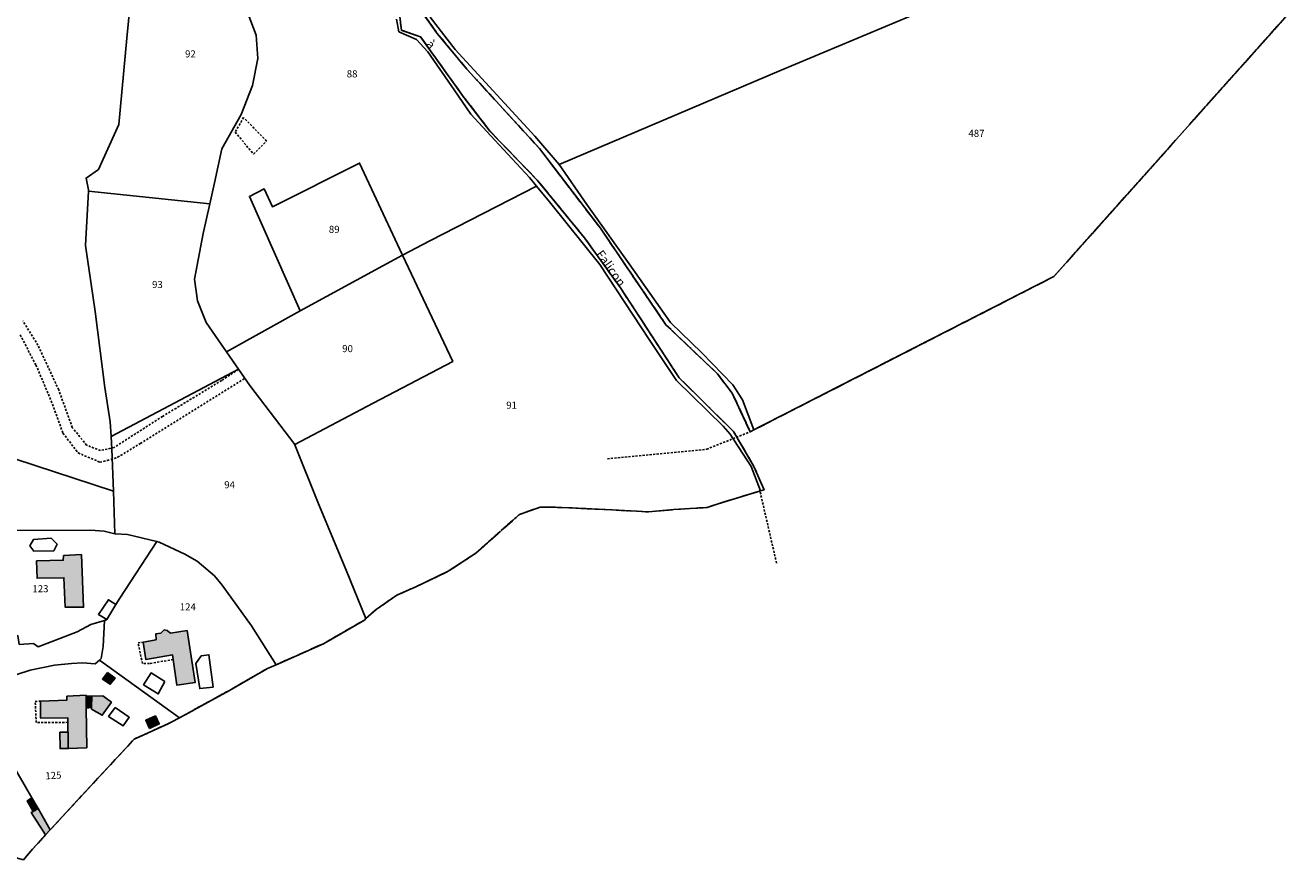
# Model space of a CAD drawing. Units: metres. Extents: x 1039839 to 1043116, y 6303868 to 6309809.
# Drawn here: x 1042250 to 1042608, y 6304087 to 6304323 of the extents above; entities that cross this region are included whole.
import ezdxf
from ezdxf.enums import TextEntityAlignment as Align

# ---------------------------------------------------------------- set-up
doc = ezdxf.new("R2010")
doc.units = ezdxf.units.M
for name, pattern in [('TOPO1', [1, 0.6, -0.4]), ('TOPO2', [2.4, 2, -0.4]), ('TOPO5', [5.4, 3, -1, 0.4, -1])]:
    doc.linetypes.add(name, pattern=pattern)
for name, color, linetype in [('ig_cad_bati_dur', 152, 'CONTINUOUS'), ('ig_cad_bati_dur_hach', 24, 'CONTINUOUS'), ('ig_cad_bati_leger', 215, 'CONTINUOUS'), ('ig_cad_bati_leger_hach', 243, 'CONTINUOUS'), ('ig_cad_detail_lineaire', 252, 'TOPO1'), ('ig_cad_lieudit', 7, 'ByLayer'), ('ig_cad_limcom', 1, 'TOPO5'), ('ig_cad_nom_voie', 8, 'CONTINUOUS'), ('ig_cad_parcel', 3, 'CONTINUOUS'), ('ig_cad_parcel_num', 3, 'CONTINUOUS'), ('ig_cad_piscine_etang_bassin', 4, 'CONTINUOUS'), ('ig_cad_section', 20, 'TOPO2')]:
    doc.layers.add(name, color=color, linetype=linetype)
doc.styles.add('Times New Roman', font='times.ttf')

msp = doc.modelspace()

# ---------------------------------------------------------------- hatches: boundary and pattern name
at = {"layer": 'ig_cad_bati_dur_hach'}
for points in [[(1042265.78, 6304173.69), (1042260.72, 6304173.35), (1042260.61, 6304172.01), (1042253.04, 6304171.84), (1042253.22, 6304166.93), (1042260.77, 6304167.08), (1042261.17, 6304158.73), (1042266.37, 6304158.72)], [(1042295.6, 6304152.18), (1042290.9, 6304151.38), (1042289.97, 6304152.21), (1042289.14, 6304152.33), (1042288.22, 6304151.43), (1042286.8, 6304151.23), (1042286.85, 6304149.55), (1042283.16, 6304148.85), (1042283.96, 6304143.95), (1042291.54, 6304145.25), (1042292.69, 6304136.72), (1042297.92, 6304137.48)], [(1042267.06, 6304133.59), (1042267.06, 6304133.87), (1042261.62, 6304133.59), (1042261.61, 6304132.42), (1042254.16, 6304132.22), (1042254.13, 6304127.41), (1042261.94, 6304127.44), (1042262.02, 6304118.8), (1042267.25, 6304119.02), (1042267.1, 6304130.25)]]:
    msp.add_hatch(color=256, dxfattribs=at).paths.add_polyline_path(points)
at = {"layer": 'ig_cad_bati_leger_hach'}
for points in [[(1042273.11, 6304140.31), (1042271.69, 6304138.42), (1042273.89, 6304136.96), (1042275.27, 6304138.71)], [(1042267.06, 6304133.59), (1042267.1, 6304130.25), (1042268.59, 6304130.37), (1042268.71, 6304133.62)], [(1042268.71, 6304133.62), (1042268.59, 6304130.37), (1042268.58, 6304129.96), (1042271.64, 6304128.19), (1042274.24, 6304131.9), (1042271.77, 6304133.7)], [(1042285.01, 6304124.5), (1042283.95, 6304126.77), (1042286.67, 6304128.02), (1042287.73, 6304125.75)], [(1042259.67, 6304123.38), (1042261.98, 6304123.4), (1042262.02, 6304118.8), (1042259.72, 6304118.78)], [(1042253.48, 6304101.8), (1042251.72, 6304104.86), (1042250.39, 6304103.98), (1042252.07, 6304100.98)], [(1042256.94, 6304095.81), (1042253.48, 6304101.8), (1042252.07, 6304100.98), (1042251.56, 6304100.67), (1042255.61, 6304094.37)]]:
    msp.add_hatch(color=256, dxfattribs=at).paths.add_polyline_path(points)

# ---------------------------------------------------------------- linework, layer by layer
at = {"layer": 'ig_cad_bati_dur'}
for points in [[(1042265.78, 6304173.69), (1042260.72, 6304173.35), (1042260.61, 6304172.01), (1042253.04, 6304171.84), (1042253.22, 6304166.93), (1042260.77, 6304167.08), (1042261.17, 6304158.73), (1042266.37, 6304158.72)], [(1042295.6, 6304152.18), (1042290.9, 6304151.38), (1042289.97, 6304152.21), (1042289.14, 6304152.33), (1042288.22, 6304151.43), (1042286.8, 6304151.23), (1042286.85, 6304149.55), (1042283.16, 6304148.85), (1042283.96, 6304143.95), (1042291.54, 6304145.25), (1042292.69, 6304136.72), (1042297.92, 6304137.48)], [(1042267.06, 6304133.59), (1042267.06, 6304133.87), (1042261.62, 6304133.59), (1042261.61, 6304132.42), (1042254.16, 6304132.22), (1042254.13, 6304127.41), (1042261.94, 6304127.44), (1042262.02, 6304118.8), (1042267.25, 6304119.02), (1042267.1, 6304130.25)]]:
    msp.add_lwpolyline(points, close=True, dxfattribs=at)
at = {"layer": 'ig_cad_bati_leger'}
for points in [[(1042273.11, 6304140.31), (1042271.69, 6304138.42), (1042273.89, 6304136.96), (1042275.27, 6304138.71)], [(1042267.06, 6304133.59), (1042267.1, 6304130.25), (1042268.59, 6304130.37), (1042268.71, 6304133.62)], [(1042268.71, 6304133.62), (1042268.59, 6304130.37), (1042268.58, 6304129.96), (1042271.64, 6304128.19), (1042274.24, 6304131.9), (1042271.77, 6304133.7)], [(1042285.01, 6304124.5), (1042283.95, 6304126.77), (1042286.67, 6304128.02), (1042287.73, 6304125.75)], [(1042259.67, 6304123.38), (1042261.98, 6304123.4), (1042262.02, 6304118.8), (1042259.72, 6304118.78)], [(1042253.48, 6304101.8), (1042251.72, 6304104.86), (1042250.39, 6304103.98), (1042252.07, 6304100.98)], [(1042256.94, 6304095.81), (1042253.48, 6304101.8), (1042252.07, 6304100.98), (1042251.56, 6304100.67), (1042255.61, 6304094.37)]]:
    msp.add_lwpolyline(points, close=True, dxfattribs=at)
at = {"layer": 'ig_cad_detail_lineaire'}
for points in [[(1042318.07, 6304290.56), (1042311.58, 6304297.24), (1042309.23, 6304293.06)], [(1042309.23, 6304293.06), (1042314.43, 6304286.86), (1042318.07, 6304290.56)], [(1042310.16, 6304226.04), (1042305.4, 6304222.86), (1042288.68, 6304212.7), (1042275, 6304203.93), (1042271.15, 6304203.03), (1042267.21, 6304204.57), (1042263.16, 6304209.59), (1042259.31, 6304220.22), (1042253.46, 6304232.83), (1042249.18, 6304239.73)], [(1042248.4, 6304235.76), (1042252.89, 6304227.23), (1042257.21, 6304217.08), (1042260.52, 6304207.97), (1042264.8, 6304202.37), (1042270.96, 6304199.77), (1042273.06, 6304200.22), (1042275.98, 6304201.14), (1042282.4, 6304205.05), (1042311.95, 6304223.47)], [(1042414.46, 6304200.73), (1042442.55, 6304203.41), (1042454.85, 6304208.36), (1042455.9, 6304208.9), (1042487.37, 6304224.99), (1042505.87, 6304234.44)], [(1042462.3, 6304171.22), (1042457.53, 6304191.93)], [(1042291.71, 6304143.95), (1042284.99, 6304142.82), (1042283.01, 6304142.84), (1042281.75, 6304148.67), (1042283.16, 6304148.85)], [(1042261.94, 6304126.2), (1042252.98, 6304126.13), (1042252.66, 6304132.07), (1042254.16, 6304132.22)]]:
    msp.add_lwpolyline(points, dxfattribs=at)
at = {"layer": 'ig_cad_lieudit'}
for points in [[(1042356.23, 6304335.33), (1042366.28, 6304321.08), (1042374.71, 6304310.9), (1042395.29, 6304288.41), (1042412.5, 6304265.89), (1042431.03, 6304238.61), (1042445.63, 6304224.72), (1042449.77, 6304219.24), (1042454.85, 6304208.36), (1042455.9, 6304208.9), (1042540.75, 6304252.27), (1042607.68, 6304327.28)], [(1042241.36, 6304180.45), (1042268.32, 6304180.57), (1042272.13, 6304180.27), (1042275.21, 6304179.53), (1042275.3, 6304179.51), (1042278.75, 6304179.35), (1042287.04, 6304177.33), (1042287.76, 6304177.14), (1042295.03, 6304173.74), (1042298.43, 6304171.75), (1042303.33, 6304167.63), (1042305.56, 6304164.95), (1042313.8, 6304153.47), (1042320.77, 6304142.48), (1042334.19, 6304148.42), (1042345.74, 6304155.12), (1042346.18, 6304155.53), (1042349.09, 6304158.1), (1042354.89, 6304162.13), (1042360.29, 6304164.54), (1042369.48, 6304168.91), (1042377.26, 6304174.05), (1042389.59, 6304184.97), (1042395.42, 6304187.07), (1042401.58, 6304186.96), (1042415.94, 6304186.25), (1042426.1, 6304185.7), (1042433.12, 6304186.34), (1042442.71, 6304186.97), (1042445.81, 6304188.02), (1042457.75, 6304191.64), (1042458.76, 6304191.96), (1042455.91, 6304198.55), (1042450.17, 6304208.4), (1042434.75, 6304223.64), (1042418.19, 6304249.02), (1042407.96, 6304263.24), (1042394.63, 6304279.53), (1042381.24, 6304293.39), (1042373.72, 6304303.16), (1042361.65, 6304319.99), (1042356.21, 6304321.89), (1042355.81, 6304325.71)], [(1042249.36, 6304087.36), (1042251.87, 6304090.3), (1042255.61, 6304094.37), (1042256.94, 6304095.81), (1042265.79, 6304105.41), (1042280.65, 6304121.41), (1042285.51, 6304123.63), (1042288.42, 6304124.97), (1042291.34, 6304126.3), (1042293.46, 6304127.47), (1042307.59, 6304135.24), (1042318.34, 6304141.41), (1042320.77, 6304142.48), (1042313.8, 6304153.47), (1042305.56, 6304164.95), (1042303.33, 6304167.63), (1042298.43, 6304171.75), (1042295.03, 6304173.74), (1042287.76, 6304177.14), (1042287.04, 6304177.33), (1042278.75, 6304179.35), (1042275.3, 6304179.51), (1042275.21, 6304179.53), (1042272.13, 6304180.27), (1042268.32, 6304180.57), (1042241.36, 6304180.45)]]:
    msp.add_lwpolyline(points, dxfattribs=at)
at = {"layer": 'ig_cad_limcom'}
for points in [[(1042356.23, 6304335.33), (1042366.28, 6304321.08), (1042374.71, 6304310.9), (1042395.29, 6304288.41), (1042412.5, 6304265.89), (1042431.03, 6304238.61), (1042445.63, 6304224.72), (1042449.77, 6304219.24), (1042454.85, 6304208.36), (1042455.9, 6304208.9), (1042540.75, 6304252.27), (1042607.68, 6304327.28)], [(1042356.23, 6304335.33), (1042366.28, 6304321.08), (1042374.71, 6304310.9), (1042395.29, 6304288.41), (1042412.5, 6304265.89), (1042431.03, 6304238.61), (1042445.63, 6304224.72), (1042449.77, 6304219.24), (1042454.85, 6304208.36), (1042455.9, 6304208.9), (1042540.75, 6304252.27), (1042607.68, 6304327.28)], [(1042356.23, 6304335.33), (1042366.28, 6304321.08), (1042374.71, 6304310.9), (1042395.29, 6304288.41), (1042412.5, 6304265.89), (1042431.03, 6304238.61), (1042445.63, 6304224.72), (1042449.77, 6304219.24), (1042454.85, 6304208.36), (1042455.9, 6304208.9), (1042540.75, 6304252.27), (1042607.68, 6304327.28)], [(1042356.23, 6304335.33), (1042366.28, 6304321.08), (1042374.71, 6304310.9), (1042395.29, 6304288.41), (1042412.5, 6304265.89), (1042431.03, 6304238.61), (1042445.63, 6304224.72), (1042449.77, 6304219.24), (1042454.85, 6304208.36), (1042455.9, 6304208.9), (1042540.75, 6304252.27), (1042607.68, 6304327.28)], [(1042356.23, 6304335.33), (1042366.28, 6304321.08), (1042374.71, 6304310.9), (1042395.29, 6304288.41), (1042412.5, 6304265.89), (1042431.03, 6304238.61), (1042445.63, 6304224.72), (1042449.77, 6304219.24), (1042454.85, 6304208.36), (1042455.9, 6304208.9), (1042540.75, 6304252.27), (1042607.68, 6304327.28)], [(1042356.23, 6304335.33), (1042366.28, 6304321.08), (1042374.71, 6304310.9), (1042395.29, 6304288.41), (1042412.5, 6304265.89), (1042431.03, 6304238.61), (1042445.63, 6304224.72), (1042449.77, 6304219.24), (1042454.85, 6304208.36), (1042455.9, 6304208.9), (1042540.75, 6304252.27), (1042607.68, 6304327.28)], [(1042356.23, 6304335.33), (1042366.28, 6304321.08), (1042374.71, 6304310.9), (1042395.29, 6304288.41), (1042412.5, 6304265.89), (1042431.03, 6304238.61), (1042445.63, 6304224.72), (1042449.77, 6304219.24), (1042454.85, 6304208.36), (1042455.9, 6304208.9), (1042540.75, 6304252.27), (1042607.68, 6304327.28)], [(1042356.23, 6304335.33), (1042366.28, 6304321.08), (1042374.71, 6304310.9), (1042395.29, 6304288.41), (1042412.5, 6304265.89), (1042431.03, 6304238.61), (1042445.63, 6304224.72), (1042449.77, 6304219.24), (1042454.85, 6304208.36), (1042455.9, 6304208.9), (1042540.75, 6304252.27), (1042607.68, 6304327.28)], [(1042356.23, 6304335.33), (1042366.28, 6304321.08), (1042374.71, 6304310.9), (1042395.29, 6304288.41), (1042412.5, 6304265.89), (1042431.03, 6304238.61), (1042445.63, 6304224.72), (1042449.77, 6304219.24), (1042454.85, 6304208.36), (1042455.9, 6304208.9), (1042540.75, 6304252.27), (1042607.68, 6304327.28)], [(1042356.23, 6304335.33), (1042366.28, 6304321.08), (1042374.71, 6304310.9), (1042395.29, 6304288.41), (1042412.5, 6304265.89), (1042431.03, 6304238.61), (1042445.63, 6304224.72), (1042449.77, 6304219.24), (1042454.85, 6304208.36), (1042455.9, 6304208.9), (1042540.75, 6304252.27), (1042607.68, 6304327.28)], [(1042356.23, 6304335.33), (1042366.28, 6304321.08), (1042374.71, 6304310.9), (1042395.29, 6304288.41), (1042412.5, 6304265.89), (1042431.03, 6304238.61), (1042445.63, 6304224.72), (1042449.77, 6304219.24), (1042454.85, 6304208.36), (1042455.9, 6304208.9), (1042540.75, 6304252.27), (1042607.68, 6304327.28)], [(1042356.23, 6304335.33), (1042366.28, 6304321.08), (1042374.71, 6304310.9), (1042395.29, 6304288.41), (1042412.5, 6304265.89), (1042431.03, 6304238.61), (1042445.63, 6304224.72), (1042449.77, 6304219.24), (1042454.85, 6304208.36), (1042455.9, 6304208.9), (1042540.75, 6304252.27), (1042607.68, 6304327.28)], [(1042356.23, 6304335.33), (1042366.28, 6304321.08), (1042374.71, 6304310.9), (1042395.29, 6304288.41), (1042412.5, 6304265.89), (1042431.03, 6304238.61), (1042445.63, 6304224.72), (1042449.77, 6304219.24), (1042454.85, 6304208.36), (1042455.9, 6304208.9), (1042540.75, 6304252.27), (1042607.68, 6304327.28)], [(1042356.23, 6304335.33), (1042366.28, 6304321.08), (1042374.71, 6304310.9), (1042395.29, 6304288.41), (1042412.5, 6304265.89), (1042431.03, 6304238.61), (1042445.63, 6304224.72), (1042449.77, 6304219.24), (1042454.85, 6304208.36), (1042455.9, 6304208.9), (1042540.75, 6304252.27), (1042607.68, 6304327.28)], [(1042356.23, 6304335.33), (1042366.28, 6304321.08), (1042374.71, 6304310.9), (1042395.29, 6304288.41), (1042412.5, 6304265.89), (1042431.03, 6304238.61), (1042445.63, 6304224.72), (1042449.77, 6304219.24), (1042454.85, 6304208.36), (1042455.9, 6304208.9), (1042540.75, 6304252.27), (1042607.68, 6304327.28)], [(1042356.23, 6304335.33), (1042366.28, 6304321.08), (1042374.71, 6304310.9), (1042395.29, 6304288.41), (1042412.5, 6304265.89), (1042431.03, 6304238.61), (1042445.63, 6304224.72), (1042449.77, 6304219.24), (1042454.85, 6304208.36), (1042455.9, 6304208.9), (1042540.75, 6304252.27), (1042607.68, 6304327.28)], [(1042356.23, 6304335.33), (1042366.28, 6304321.08), (1042374.71, 6304310.9), (1042395.29, 6304288.41), (1042412.5, 6304265.89), (1042431.03, 6304238.61), (1042445.63, 6304224.72), (1042449.77, 6304219.24), (1042454.85, 6304208.36), (1042455.9, 6304208.9), (1042540.75, 6304252.27), (1042607.68, 6304327.28)], [(1042356.23, 6304335.33), (1042366.28, 6304321.08), (1042374.71, 6304310.9), (1042395.29, 6304288.41), (1042412.5, 6304265.89), (1042431.03, 6304238.61), (1042445.63, 6304224.72), (1042449.77, 6304219.24), (1042454.85, 6304208.36), (1042455.9, 6304208.9), (1042540.75, 6304252.27), (1042607.68, 6304327.28)], [(1042356.23, 6304335.33), (1042366.28, 6304321.08), (1042374.71, 6304310.9), (1042395.29, 6304288.41), (1042412.5, 6304265.89), (1042431.03, 6304238.61), (1042445.63, 6304224.72), (1042449.77, 6304219.24), (1042454.85, 6304208.36), (1042455.9, 6304208.9), (1042540.75, 6304252.27), (1042607.68, 6304327.28)], [(1042249.36, 6304087.36), (1042251.87, 6304090.3), (1042255.61, 6304094.37), (1042256.94, 6304095.81), (1042265.79, 6304105.41), (1042280.65, 6304121.41), (1042285.51, 6304123.63), (1042288.42, 6304124.97), (1042291.34, 6304126.3), (1042293.46, 6304127.47), (1042307.59, 6304135.24), (1042318.34, 6304141.41), (1042320.77, 6304142.48), (1042334.19, 6304148.42), (1042345.74, 6304155.12), (1042346.18, 6304155.53), (1042349.09, 6304158.1), (1042354.89, 6304162.13), (1042360.29, 6304164.54), (1042369.48, 6304168.91), (1042377.26, 6304174.05), (1042389.59, 6304184.97), (1042395.42, 6304187.07), (1042401.58, 6304186.96), (1042415.94, 6304186.25), (1042426.1, 6304185.7), (1042433.12, 6304186.34), (1042442.71, 6304186.97), (1042445.81, 6304188.02), (1042457.75, 6304191.64), (1042458.76, 6304191.96), (1042455.91, 6304198.55), (1042450.17, 6304208.4), (1042434.75, 6304223.64), (1042418.19, 6304249.02), (1042407.96, 6304263.24), (1042394.63, 6304279.53), (1042381.24, 6304293.39), (1042373.72, 6304303.16), (1042361.65, 6304319.99), (1042356.21, 6304321.89), (1042355.81, 6304325.71)], [(1042249.36, 6304087.36), (1042251.87, 6304090.3), (1042255.61, 6304094.37), (1042256.94, 6304095.81), (1042265.79, 6304105.41), (1042280.65, 6304121.41), (1042285.51, 6304123.63), (1042288.42, 6304124.97), (1042291.34, 6304126.3), (1042293.46, 6304127.47), (1042307.59, 6304135.24), (1042318.34, 6304141.41), (1042320.77, 6304142.48), (1042334.19, 6304148.42), (1042345.74, 6304155.12), (1042346.18, 6304155.53), (1042349.09, 6304158.1), (1042354.89, 6304162.13), (1042360.29, 6304164.54), (1042369.48, 6304168.91), (1042377.26, 6304174.05), (1042389.59, 6304184.97), (1042395.42, 6304187.07), (1042401.58, 6304186.96), (1042415.94, 6304186.25), (1042426.1, 6304185.7), (1042433.12, 6304186.34), (1042442.71, 6304186.97), (1042445.81, 6304188.02), (1042457.75, 6304191.64), (1042458.76, 6304191.96), (1042455.91, 6304198.55), (1042450.17, 6304208.4), (1042434.75, 6304223.64), (1042418.19, 6304249.02), (1042407.96, 6304263.24), (1042394.63, 6304279.53), (1042381.24, 6304293.39), (1042373.72, 6304303.16), (1042361.65, 6304319.99), (1042356.21, 6304321.89), (1042355.81, 6304325.71)], [(1042249.36, 6304087.36), (1042251.87, 6304090.3), (1042255.61, 6304094.37), (1042256.94, 6304095.81), (1042265.79, 6304105.41), (1042280.65, 6304121.41), (1042285.51, 6304123.63), (1042288.42, 6304124.97), (1042291.34, 6304126.3), (1042293.46, 6304127.47), (1042307.59, 6304135.24), (1042318.34, 6304141.41), (1042320.77, 6304142.48), (1042334.19, 6304148.42), (1042345.74, 6304155.12), (1042346.18, 6304155.53), (1042349.09, 6304158.1), (1042354.89, 6304162.13), (1042360.29, 6304164.54), (1042369.48, 6304168.91), (1042377.26, 6304174.05), (1042389.59, 6304184.97), (1042395.42, 6304187.07), (1042401.58, 6304186.96), (1042415.94, 6304186.25), (1042426.1, 6304185.7), (1042433.12, 6304186.34), (1042442.71, 6304186.97), (1042445.81, 6304188.02), (1042457.75, 6304191.64), (1042458.76, 6304191.96), (1042455.91, 6304198.55), (1042450.17, 6304208.4), (1042434.75, 6304223.64), (1042418.19, 6304249.02), (1042407.96, 6304263.24), (1042394.63, 6304279.53), (1042381.24, 6304293.39), (1042373.72, 6304303.16), (1042361.65, 6304319.99), (1042356.21, 6304321.89), (1042355.81, 6304325.71)], [(1042249.36, 6304087.36), (1042251.87, 6304090.3), (1042255.61, 6304094.37), (1042256.94, 6304095.81), (1042265.79, 6304105.41), (1042280.65, 6304121.41), (1042285.51, 6304123.63), (1042288.42, 6304124.97), (1042291.34, 6304126.3), (1042293.46, 6304127.47), (1042307.59, 6304135.24), (1042318.34, 6304141.41), (1042320.77, 6304142.48), (1042334.19, 6304148.42), (1042345.74, 6304155.12), (1042346.18, 6304155.53), (1042349.09, 6304158.1), (1042354.89, 6304162.13), (1042360.29, 6304164.54), (1042369.48, 6304168.91), (1042377.26, 6304174.05), (1042389.59, 6304184.97), (1042395.42, 6304187.07), (1042401.58, 6304186.96), (1042415.94, 6304186.25), (1042426.1, 6304185.7), (1042433.12, 6304186.34), (1042442.71, 6304186.97), (1042445.81, 6304188.02), (1042457.75, 6304191.64), (1042458.76, 6304191.96), (1042455.91, 6304198.55), (1042450.17, 6304208.4), (1042434.75, 6304223.64), (1042418.19, 6304249.02), (1042407.96, 6304263.24), (1042394.63, 6304279.53), (1042381.24, 6304293.39), (1042373.72, 6304303.16), (1042361.65, 6304319.99), (1042356.21, 6304321.89), (1042355.81, 6304325.71)], [(1042249.36, 6304087.36), (1042251.87, 6304090.3), (1042255.61, 6304094.37), (1042256.94, 6304095.81), (1042265.79, 6304105.41), (1042280.65, 6304121.41), (1042285.51, 6304123.63), (1042288.42, 6304124.97), (1042291.34, 6304126.3), (1042293.46, 6304127.47), (1042307.59, 6304135.24), (1042318.34, 6304141.41), (1042320.77, 6304142.48), (1042334.19, 6304148.42), (1042345.74, 6304155.12), (1042346.18, 6304155.53), (1042349.09, 6304158.1), (1042354.89, 6304162.13), (1042360.29, 6304164.54), (1042369.48, 6304168.91), (1042377.26, 6304174.05), (1042389.59, 6304184.97), (1042395.42, 6304187.07), (1042401.58, 6304186.96), (1042415.94, 6304186.25), (1042426.1, 6304185.7), (1042433.12, 6304186.34), (1042442.71, 6304186.97), (1042445.81, 6304188.02), (1042457.75, 6304191.64), (1042458.76, 6304191.96), (1042455.91, 6304198.55), (1042450.17, 6304208.4), (1042434.75, 6304223.64), (1042418.19, 6304249.02), (1042407.96, 6304263.24), (1042394.63, 6304279.53), (1042381.24, 6304293.39), (1042373.72, 6304303.16), (1042361.65, 6304319.99), (1042356.21, 6304321.89), (1042355.81, 6304325.71)], [(1042249.36, 6304087.36), (1042251.87, 6304090.3), (1042255.61, 6304094.37), (1042256.94, 6304095.81), (1042265.79, 6304105.41), (1042280.65, 6304121.41), (1042285.51, 6304123.63), (1042288.42, 6304124.97), (1042291.34, 6304126.3), (1042293.46, 6304127.47), (1042307.59, 6304135.24), (1042318.34, 6304141.41), (1042320.77, 6304142.48), (1042334.19, 6304148.42), (1042345.74, 6304155.12), (1042346.18, 6304155.53), (1042349.09, 6304158.1), (1042354.89, 6304162.13), (1042360.29, 6304164.54), (1042369.48, 6304168.91), (1042377.26, 6304174.05), (1042389.59, 6304184.97), (1042395.42, 6304187.07), (1042401.58, 6304186.96), (1042415.94, 6304186.25), (1042426.1, 6304185.7), (1042433.12, 6304186.34), (1042442.71, 6304186.97), (1042445.81, 6304188.02), (1042457.75, 6304191.64), (1042458.76, 6304191.96), (1042455.91, 6304198.55), (1042450.17, 6304208.4), (1042434.75, 6304223.64), (1042418.19, 6304249.02), (1042407.96, 6304263.24), (1042394.63, 6304279.53), (1042381.24, 6304293.39), (1042373.72, 6304303.16), (1042361.65, 6304319.99), (1042356.21, 6304321.89), (1042355.81, 6304325.71)], [(1042249.36, 6304087.36), (1042251.87, 6304090.3), (1042255.61, 6304094.37), (1042256.94, 6304095.81), (1042265.79, 6304105.41), (1042280.65, 6304121.41), (1042285.51, 6304123.63), (1042288.42, 6304124.97), (1042291.34, 6304126.3), (1042293.46, 6304127.47), (1042307.59, 6304135.24), (1042318.34, 6304141.41), (1042320.77, 6304142.48), (1042334.19, 6304148.42), (1042345.74, 6304155.12), (1042346.18, 6304155.53), (1042349.09, 6304158.1), (1042354.89, 6304162.13), (1042360.29, 6304164.54), (1042369.48, 6304168.91), (1042377.26, 6304174.05), (1042389.59, 6304184.97), (1042395.42, 6304187.07), (1042401.58, 6304186.96), (1042415.94, 6304186.25), (1042426.1, 6304185.7), (1042433.12, 6304186.34), (1042442.71, 6304186.97), (1042445.81, 6304188.02), (1042457.75, 6304191.64), (1042458.76, 6304191.96), (1042455.91, 6304198.55), (1042450.17, 6304208.4), (1042434.75, 6304223.64), (1042418.19, 6304249.02), (1042407.96, 6304263.24), (1042394.63, 6304279.53), (1042381.24, 6304293.39), (1042373.72, 6304303.16), (1042361.65, 6304319.99), (1042356.21, 6304321.89), (1042355.81, 6304325.71)], [(1042249.36, 6304087.36), (1042251.87, 6304090.3), (1042255.61, 6304094.37), (1042256.94, 6304095.81), (1042265.79, 6304105.41), (1042280.65, 6304121.41), (1042285.51, 6304123.63), (1042288.42, 6304124.97), (1042291.34, 6304126.3), (1042293.46, 6304127.47), (1042307.59, 6304135.24), (1042318.34, 6304141.41), (1042320.77, 6304142.48), (1042334.19, 6304148.42), (1042345.74, 6304155.12), (1042346.18, 6304155.53), (1042349.09, 6304158.1), (1042354.89, 6304162.13), (1042360.29, 6304164.54), (1042369.48, 6304168.91), (1042377.26, 6304174.05), (1042389.59, 6304184.97), (1042395.42, 6304187.07), (1042401.58, 6304186.96), (1042415.94, 6304186.25), (1042426.1, 6304185.7), (1042433.12, 6304186.34), (1042442.71, 6304186.97), (1042445.81, 6304188.02), (1042457.75, 6304191.64), (1042458.76, 6304191.96), (1042455.91, 6304198.55), (1042450.17, 6304208.4), (1042434.75, 6304223.64), (1042418.19, 6304249.02), (1042407.96, 6304263.24), (1042394.63, 6304279.53), (1042381.24, 6304293.39), (1042373.72, 6304303.16), (1042361.65, 6304319.99), (1042356.21, 6304321.89), (1042355.81, 6304325.71)], [(1042249.36, 6304087.36), (1042251.87, 6304090.3), (1042255.61, 6304094.37), (1042256.94, 6304095.81), (1042265.79, 6304105.41), (1042280.65, 6304121.41), (1042285.51, 6304123.63), (1042288.42, 6304124.97), (1042291.34, 6304126.3), (1042293.46, 6304127.47), (1042307.59, 6304135.24), (1042318.34, 6304141.41), (1042320.77, 6304142.48), (1042334.19, 6304148.42), (1042345.74, 6304155.12), (1042346.18, 6304155.53), (1042349.09, 6304158.1), (1042354.89, 6304162.13), (1042360.29, 6304164.54), (1042369.48, 6304168.91), (1042377.26, 6304174.05), (1042389.59, 6304184.97), (1042395.42, 6304187.07), (1042401.58, 6304186.96), (1042415.94, 6304186.25), (1042426.1, 6304185.7), (1042433.12, 6304186.34), (1042442.71, 6304186.97), (1042445.81, 6304188.02), (1042457.75, 6304191.64), (1042458.76, 6304191.96), (1042455.91, 6304198.55), (1042450.17, 6304208.4), (1042434.75, 6304223.64), (1042418.19, 6304249.02), (1042407.96, 6304263.24), (1042394.63, 6304279.53), (1042381.24, 6304293.39), (1042373.72, 6304303.16), (1042361.65, 6304319.99), (1042356.21, 6304321.89), (1042355.81, 6304325.71)], [(1042249.36, 6304087.36), (1042251.87, 6304090.3), (1042255.61, 6304094.37), (1042256.94, 6304095.81), (1042265.79, 6304105.41), (1042280.65, 6304121.41), (1042285.51, 6304123.63), (1042288.42, 6304124.97), (1042291.34, 6304126.3), (1042293.46, 6304127.47), (1042307.59, 6304135.24), (1042318.34, 6304141.41), (1042320.77, 6304142.48), (1042334.19, 6304148.42), (1042345.74, 6304155.12), (1042346.18, 6304155.53), (1042349.09, 6304158.1), (1042354.89, 6304162.13), (1042360.29, 6304164.54), (1042369.48, 6304168.91), (1042377.26, 6304174.05), (1042389.59, 6304184.97), (1042395.42, 6304187.07), (1042401.58, 6304186.96), (1042415.94, 6304186.25), (1042426.1, 6304185.7), (1042433.12, 6304186.34), (1042442.71, 6304186.97), (1042445.81, 6304188.02), (1042457.75, 6304191.64), (1042458.76, 6304191.96), (1042455.91, 6304198.55), (1042450.17, 6304208.4), (1042434.75, 6304223.64), (1042418.19, 6304249.02), (1042407.96, 6304263.24), (1042394.63, 6304279.53), (1042381.24, 6304293.39), (1042373.72, 6304303.16), (1042361.65, 6304319.99), (1042356.21, 6304321.89), (1042355.81, 6304325.71)], [(1042249.36, 6304087.36), (1042251.87, 6304090.3), (1042255.61, 6304094.37), (1042256.94, 6304095.81), (1042265.79, 6304105.41), (1042280.65, 6304121.41), (1042285.51, 6304123.63), (1042288.42, 6304124.97), (1042291.34, 6304126.3), (1042293.46, 6304127.47), (1042307.59, 6304135.24), (1042318.34, 6304141.41), (1042320.77, 6304142.48), (1042334.19, 6304148.42), (1042345.74, 6304155.12), (1042346.18, 6304155.53), (1042349.09, 6304158.1), (1042354.89, 6304162.13), (1042360.29, 6304164.54), (1042369.48, 6304168.91), (1042377.26, 6304174.05), (1042389.59, 6304184.97), (1042395.42, 6304187.07), (1042401.58, 6304186.96), (1042415.94, 6304186.25), (1042426.1, 6304185.7), (1042433.12, 6304186.34), (1042442.71, 6304186.97), (1042445.81, 6304188.02), (1042457.75, 6304191.64), (1042458.76, 6304191.96), (1042455.91, 6304198.55), (1042450.17, 6304208.4), (1042434.75, 6304223.64), (1042418.19, 6304249.02), (1042407.96, 6304263.24), (1042394.63, 6304279.53), (1042381.24, 6304293.39), (1042373.72, 6304303.16), (1042361.65, 6304319.99), (1042356.21, 6304321.89), (1042355.81, 6304325.71)], [(1042249.36, 6304087.36), (1042251.87, 6304090.3), (1042255.61, 6304094.37), (1042256.94, 6304095.81), (1042265.79, 6304105.41), (1042280.65, 6304121.41), (1042285.51, 6304123.63), (1042288.42, 6304124.97), (1042291.34, 6304126.3), (1042293.46, 6304127.47), (1042307.59, 6304135.24), (1042318.34, 6304141.41), (1042320.77, 6304142.48), (1042334.19, 6304148.42), (1042345.74, 6304155.12), (1042346.18, 6304155.53), (1042349.09, 6304158.1), (1042354.89, 6304162.13), (1042360.29, 6304164.54), (1042369.48, 6304168.91), (1042377.26, 6304174.05), (1042389.59, 6304184.97), (1042395.42, 6304187.07), (1042401.58, 6304186.96), (1042415.94, 6304186.25), (1042426.1, 6304185.7), (1042433.12, 6304186.34), (1042442.71, 6304186.97), (1042445.81, 6304188.02), (1042457.75, 6304191.64), (1042458.76, 6304191.96), (1042455.91, 6304198.55), (1042450.17, 6304208.4), (1042434.75, 6304223.64), (1042418.19, 6304249.02), (1042407.96, 6304263.24), (1042394.63, 6304279.53), (1042381.24, 6304293.39), (1042373.72, 6304303.16), (1042361.65, 6304319.99), (1042356.21, 6304321.89), (1042355.81, 6304325.71)], [(1042249.36, 6304087.36), (1042251.87, 6304090.3), (1042255.61, 6304094.37), (1042256.94, 6304095.81), (1042265.79, 6304105.41), (1042280.65, 6304121.41), (1042285.51, 6304123.63), (1042288.42, 6304124.97), (1042291.34, 6304126.3), (1042293.46, 6304127.47), (1042307.59, 6304135.24), (1042318.34, 6304141.41), (1042320.77, 6304142.48), (1042334.19, 6304148.42), (1042345.74, 6304155.12), (1042346.18, 6304155.53), (1042349.09, 6304158.1), (1042354.89, 6304162.13), (1042360.29, 6304164.54), (1042369.48, 6304168.91), (1042377.26, 6304174.05), (1042389.59, 6304184.97), (1042395.42, 6304187.07), (1042401.58, 6304186.96), (1042415.94, 6304186.25), (1042426.1, 6304185.7), (1042433.12, 6304186.34), (1042442.71, 6304186.97), (1042445.81, 6304188.02), (1042457.75, 6304191.64), (1042458.76, 6304191.96), (1042455.91, 6304198.55), (1042450.17, 6304208.4), (1042434.75, 6304223.64), (1042418.19, 6304249.02), (1042407.96, 6304263.24), (1042394.63, 6304279.53), (1042381.24, 6304293.39), (1042373.72, 6304303.16), (1042361.65, 6304319.99), (1042356.21, 6304321.89), (1042355.81, 6304325.71)], [(1042249.36, 6304087.36), (1042251.87, 6304090.3), (1042255.61, 6304094.37), (1042256.94, 6304095.81), (1042265.79, 6304105.41), (1042280.65, 6304121.41), (1042285.51, 6304123.63), (1042288.42, 6304124.97), (1042291.34, 6304126.3), (1042293.46, 6304127.47), (1042307.59, 6304135.24), (1042318.34, 6304141.41), (1042320.77, 6304142.48), (1042334.19, 6304148.42), (1042345.74, 6304155.12), (1042346.18, 6304155.53), (1042349.09, 6304158.1), (1042354.89, 6304162.13), (1042360.29, 6304164.54), (1042369.48, 6304168.91), (1042377.26, 6304174.05), (1042389.59, 6304184.97), (1042395.42, 6304187.07), (1042401.58, 6304186.96), (1042415.94, 6304186.25), (1042426.1, 6304185.7), (1042433.12, 6304186.34), (1042442.71, 6304186.97), (1042445.81, 6304188.02), (1042457.75, 6304191.64), (1042458.76, 6304191.96), (1042455.91, 6304198.55), (1042450.17, 6304208.4), (1042434.75, 6304223.64), (1042418.19, 6304249.02), (1042407.96, 6304263.24), (1042394.63, 6304279.53), (1042381.24, 6304293.39), (1042373.72, 6304303.16), (1042361.65, 6304319.99), (1042356.21, 6304321.89), (1042355.81, 6304325.71)], [(1042249.36, 6304087.36), (1042251.87, 6304090.3), (1042255.61, 6304094.37), (1042256.94, 6304095.81), (1042265.79, 6304105.41), (1042280.65, 6304121.41), (1042285.51, 6304123.63), (1042288.42, 6304124.97), (1042291.34, 6304126.3), (1042293.46, 6304127.47), (1042307.59, 6304135.24), (1042318.34, 6304141.41), (1042320.77, 6304142.48), (1042334.19, 6304148.42), (1042345.74, 6304155.12), (1042346.18, 6304155.53), (1042349.09, 6304158.1), (1042354.89, 6304162.13), (1042360.29, 6304164.54), (1042369.48, 6304168.91), (1042377.26, 6304174.05), (1042389.59, 6304184.97), (1042395.42, 6304187.07), (1042401.58, 6304186.96), (1042415.94, 6304186.25), (1042426.1, 6304185.7), (1042433.12, 6304186.34), (1042442.71, 6304186.97), (1042445.81, 6304188.02), (1042457.75, 6304191.64), (1042458.76, 6304191.96), (1042455.91, 6304198.55), (1042450.17, 6304208.4), (1042434.75, 6304223.64), (1042418.19, 6304249.02), (1042407.96, 6304263.24), (1042394.63, 6304279.53), (1042381.24, 6304293.39), (1042373.72, 6304303.16), (1042361.65, 6304319.99), (1042356.21, 6304321.89), (1042355.81, 6304325.71)], [(1042249.36, 6304087.36), (1042251.87, 6304090.3), (1042255.61, 6304094.37), (1042256.94, 6304095.81), (1042265.79, 6304105.41), (1042280.65, 6304121.41), (1042285.51, 6304123.63), (1042288.42, 6304124.97), (1042291.34, 6304126.3), (1042293.46, 6304127.47), (1042307.59, 6304135.24), (1042318.34, 6304141.41), (1042320.77, 6304142.48), (1042334.19, 6304148.42), (1042345.74, 6304155.12), (1042346.18, 6304155.53), (1042349.09, 6304158.1), (1042354.89, 6304162.13), (1042360.29, 6304164.54), (1042369.48, 6304168.91), (1042377.26, 6304174.05), (1042389.59, 6304184.97), (1042395.42, 6304187.07), (1042401.58, 6304186.96), (1042415.94, 6304186.25), (1042426.1, 6304185.7), (1042433.12, 6304186.34), (1042442.71, 6304186.97), (1042445.81, 6304188.02), (1042457.75, 6304191.64), (1042458.76, 6304191.96), (1042455.91, 6304198.55), (1042450.17, 6304208.4), (1042434.75, 6304223.64), (1042418.19, 6304249.02), (1042407.96, 6304263.24), (1042394.63, 6304279.53), (1042381.24, 6304293.39), (1042373.72, 6304303.16), (1042361.65, 6304319.99), (1042356.21, 6304321.89), (1042355.81, 6304325.71)], [(1042249.36, 6304087.36), (1042251.87, 6304090.3), (1042255.61, 6304094.37), (1042256.94, 6304095.81), (1042265.79, 6304105.41), (1042280.65, 6304121.41), (1042285.51, 6304123.63), (1042288.42, 6304124.97), (1042291.34, 6304126.3), (1042293.46, 6304127.47), (1042307.59, 6304135.24), (1042318.34, 6304141.41), (1042320.77, 6304142.48), (1042334.19, 6304148.42), (1042345.74, 6304155.12), (1042346.18, 6304155.53), (1042349.09, 6304158.1), (1042354.89, 6304162.13), (1042360.29, 6304164.54), (1042369.48, 6304168.91), (1042377.26, 6304174.05), (1042389.59, 6304184.97), (1042395.42, 6304187.07), (1042401.58, 6304186.96), (1042415.94, 6304186.25), (1042426.1, 6304185.7), (1042433.12, 6304186.34), (1042442.71, 6304186.97), (1042445.81, 6304188.02), (1042457.75, 6304191.64), (1042458.76, 6304191.96), (1042455.91, 6304198.55), (1042450.17, 6304208.4), (1042434.75, 6304223.64), (1042418.19, 6304249.02), (1042407.96, 6304263.24), (1042394.63, 6304279.53), (1042381.24, 6304293.39), (1042373.72, 6304303.16), (1042361.65, 6304319.99), (1042356.21, 6304321.89), (1042355.81, 6304325.71)], [(1042249.36, 6304087.36), (1042251.87, 6304090.3), (1042255.61, 6304094.37), (1042256.94, 6304095.81), (1042265.79, 6304105.41), (1042280.65, 6304121.41), (1042285.51, 6304123.63), (1042288.42, 6304124.97), (1042291.34, 6304126.3), (1042293.46, 6304127.47), (1042307.59, 6304135.24), (1042318.34, 6304141.41), (1042320.77, 6304142.48), (1042334.19, 6304148.42), (1042345.74, 6304155.12), (1042346.18, 6304155.53), (1042349.09, 6304158.1), (1042354.89, 6304162.13), (1042360.29, 6304164.54), (1042369.48, 6304168.91), (1042377.26, 6304174.05), (1042389.59, 6304184.97), (1042395.42, 6304187.07), (1042401.58, 6304186.96), (1042415.94, 6304186.25), (1042426.1, 6304185.7), (1042433.12, 6304186.34), (1042442.71, 6304186.97), (1042445.81, 6304188.02), (1042457.75, 6304191.64), (1042458.76, 6304191.96), (1042455.91, 6304198.55), (1042450.17, 6304208.4), (1042434.75, 6304223.64), (1042418.19, 6304249.02), (1042407.96, 6304263.24), (1042394.63, 6304279.53), (1042381.24, 6304293.39), (1042373.72, 6304303.16), (1042361.65, 6304319.99), (1042356.21, 6304321.89), (1042355.81, 6304325.71)], [(1042249.36, 6304087.36), (1042251.87, 6304090.3), (1042255.61, 6304094.37), (1042256.94, 6304095.81), (1042265.79, 6304105.41), (1042280.65, 6304121.41), (1042285.51, 6304123.63), (1042288.42, 6304124.97), (1042291.34, 6304126.3), (1042293.46, 6304127.47), (1042307.59, 6304135.24), (1042318.34, 6304141.41), (1042320.77, 6304142.48), (1042334.19, 6304148.42), (1042345.74, 6304155.12), (1042346.18, 6304155.53), (1042349.09, 6304158.1), (1042354.89, 6304162.13), (1042360.29, 6304164.54), (1042369.48, 6304168.91), (1042377.26, 6304174.05), (1042389.59, 6304184.97), (1042395.42, 6304187.07), (1042401.58, 6304186.96), (1042415.94, 6304186.25), (1042426.1, 6304185.7), (1042433.12, 6304186.34), (1042442.71, 6304186.97), (1042445.81, 6304188.02), (1042457.75, 6304191.64), (1042458.76, 6304191.96), (1042455.91, 6304198.55), (1042450.17, 6304208.4), (1042434.75, 6304223.64), (1042418.19, 6304249.02), (1042407.96, 6304263.24), (1042394.63, 6304279.53), (1042381.24, 6304293.39), (1042373.72, 6304303.16), (1042361.65, 6304319.99), (1042356.21, 6304321.89), (1042355.81, 6304325.71)]]:
    msp.add_lwpolyline(points, dxfattribs=at)
at = {"layer": 'ig_cad_parcel'}
for points in [[(1042588.96, 6304363.16), (1042607.68, 6304327.28), (1042540.75, 6304252.27), (1042455.9, 6304208.9), (1042452.67, 6304217.39), (1042449.97, 6304221.61), (1042441.16, 6304230.68), (1042432.27, 6304239.22), (1042420.65, 6304255.88), (1042408.63, 6304272.63), (1042400.8, 6304283.97), (1042463.65, 6304310.6), (1042504.13, 6304327.55)], [(1042294.28, 6304353.77), (1042281.07, 6304344.71), (1042278.61, 6304319.64), (1042276.29, 6304295.24), (1042270.56, 6304282.49), (1042267.04, 6304280.07), (1042267.77, 6304276.76), (1042267.76, 6304276.38), (1042302.04, 6304272.77), (1042303.35, 6304278.74), (1042305.45, 6304288.39), (1042310.93, 6304298.11), (1042314.07, 6304306.27), (1042315.58, 6304313.91), (1042315.18, 6304320.47), (1042307.03, 6304341.87), (1042298.74, 6304354.98), (1042298.3, 6304354.71)], [(1042356.55, 6304258.29), (1042350.93, 6304255.31), (1042327.64, 6304242.52), (1042313.23, 6304274.91), (1042317.44, 6304277.02), (1042319.75, 6304271.98), (1042344.39, 6304284.35), (1042355.1, 6304261.34)], [(1042346.18, 6304155.53), (1042349.09, 6304158.1), (1042354.89, 6304162.13), (1042360.29, 6304164.54), (1042369.48, 6304168.91), (1042377.26, 6304174.05), (1042389.59, 6304184.97), (1042395.42, 6304187.07), (1042401.58, 6304186.96), (1042415.94, 6304186.25), (1042426.1, 6304185.7), (1042433.12, 6304186.34), (1042442.71, 6304186.97), (1042445.81, 6304188.02), (1042457.75, 6304191.64), (1042455.14, 6304198.53), (1042449.14, 6304207.66), (1042447.25, 6304209.9), (1042434.03, 6304222.86), (1042426.28, 6304234.41), (1042412.31, 6304255.68), (1042398.12, 6304273.36), (1042394.41, 6304277.8), (1042364.22, 6304262.35), (1042356.55, 6304258.29), (1042370.75, 6304228.24), (1042348.26, 6304216.41), (1042326.09, 6304204.74), (1042326.12, 6304204.7), (1042332.79, 6304187.99), (1042340.58, 6304169.25)], [(1042267.76, 6304276.38), (1042266.87, 6304261.02), (1042269.64, 6304242.35), (1042272.4, 6304220.83), (1042273.86, 6304211.21), (1042274.14, 6304207.01), (1042310.16, 6304226.04), (1042306.78, 6304230.92), (1042305.26, 6304233.11), (1042301.06, 6304239.3), (1042298.53, 6304245.42), (1042297.7, 6304251.49), (1042300.2, 6304264.39), (1042302.04, 6304272.77)], [(1042326.09, 6304204.74), (1042348.26, 6304216.41), (1042370.75, 6304228.24), (1042356.55, 6304258.29), (1042350.93, 6304255.31), (1042327.64, 6304242.52), (1042306.78, 6304230.92), (1042310.16, 6304226.04), (1042313.33, 6304221.48)], [(1042274.14, 6304207.01), (1042274.36, 6304203.48), (1042274.78, 6304191.58), (1042275.21, 6304179.53), (1042275.3, 6304179.51), (1042278.75, 6304179.35), (1042287.04, 6304177.33), (1042287.76, 6304177.14), (1042295.03, 6304173.74), (1042298.43, 6304171.75), (1042303.33, 6304167.63), (1042305.56, 6304164.95), (1042313.8, 6304153.47), (1042320.77, 6304142.48), (1042334.19, 6304148.42), (1042345.74, 6304155.12), (1042346.18, 6304155.53), (1042340.58, 6304169.25), (1042332.79, 6304187.99), (1042326.12, 6304204.7), (1042326.09, 6304204.74), (1042313.33, 6304221.48), (1042310.16, 6304226.04)], [(1042287.04, 6304177.33), (1042276.58, 6304161.33), (1042275.5, 6304159.56), (1042272.9, 6304155.28), (1042272.88, 6304155.21), (1042272.29, 6304155.02), (1042268.39, 6304153.85), (1042264.5, 6304151.76), (1042253.48, 6304147.56), (1042252.22, 6304148.5), (1042248.17, 6304148.24), (1042247.72, 6304150.73), (1042237.74, 6304147.36), (1042237.13, 6304147.64), (1042237.64, 6304169.11), (1042237.85, 6304180.5), (1042241.36, 6304180.45), (1042268.32, 6304180.57), (1042272.13, 6304180.27), (1042275.21, 6304179.53), (1042275.3, 6304179.51), (1042278.75, 6304179.35)], [(1042320.77, 6304142.48), (1042318.34, 6304141.41), (1042307.59, 6304135.24), (1042293.46, 6304127.47), (1042270.81, 6304143.79), (1042271.31, 6304144.22), (1042271.9, 6304147.66), (1042272.29, 6304155.02), (1042272.88, 6304155.21), (1042272.9, 6304155.28), (1042275.5, 6304159.56), (1042276.58, 6304161.33), (1042287.04, 6304177.33), (1042287.76, 6304177.14), (1042295.03, 6304173.74), (1042298.43, 6304171.75), (1042303.33, 6304167.63), (1042305.56, 6304164.95), (1042313.8, 6304153.47)], [(1042293.46, 6304127.47), (1042291.34, 6304126.3), (1042288.42, 6304124.97), (1042285.51, 6304123.63), (1042280.65, 6304121.41), (1042265.79, 6304105.41), (1042256.94, 6304095.81), (1042253.48, 6304101.8), (1042251.72, 6304104.86), (1042249.56, 6304108.64), (1042240.64, 6304123.92), (1042234.41, 6304134.86), (1042235.91, 6304135.58), (1042243.43, 6304138.37), (1042251.23, 6304140.95), (1042258.16, 6304142.36), (1042262.89, 6304142.81), (1042266.05, 6304143), (1042269.62, 6304142.74), (1042270.81, 6304143.79)], [(1042256.94, 6304095.81), (1042255.61, 6304094.37), (1042251.87, 6304090.3), (1042249.36, 6304087.36), (1042226.2, 6304093.67), (1042209.69, 6304097.99), (1042206.93, 6304098.94), (1042209.24, 6304110.36), (1042211.43, 6304116.49), (1042213.72, 6304120.14), (1042218.66, 6304125.13), (1042224.77, 6304129.47), (1042231, 6304133.26), (1042234.41, 6304134.86), (1042240.64, 6304123.92), (1042249.56, 6304108.64), (1042251.72, 6304104.86), (1042253.48, 6304101.8)]]:
    msp.add_lwpolyline(points, close=True, dxfattribs=at)
for points in [[(1042246.91, 6304200.71), (1042274.78, 6304191.58), (1042274.36, 6304203.48), (1042274.14, 6304207.01), (1042273.86, 6304211.21), (1042272.4, 6304220.83), (1042269.64, 6304242.35), (1042266.87, 6304261.02), (1042267.76, 6304276.38), (1042267.77, 6304276.76), (1042267.04, 6304280.07), (1042270.56, 6304282.49), (1042276.29, 6304295.24), (1042278.61, 6304319.64), (1042281.07, 6304344.71)], [(1042307.03, 6304341.87), (1042315.18, 6304320.47), (1042315.58, 6304313.91), (1042314.07, 6304306.27), (1042310.93, 6304298.11), (1042305.45, 6304288.39), (1042303.35, 6304278.74), (1042302.04, 6304272.77), (1042300.2, 6304264.39), (1042297.7, 6304251.49), (1042298.53, 6304245.42), (1042301.06, 6304239.3), (1042305.26, 6304233.11), (1042306.78, 6304230.92), (1042327.64, 6304242.52), (1042313.23, 6304274.91), (1042317.44, 6304277.02), (1042319.75, 6304271.98), (1042344.39, 6304284.35), (1042355.1, 6304261.34), (1042356.55, 6304258.29), (1042364.22, 6304262.35), (1042394.41, 6304277.8), (1042392.4, 6304280.22), (1042382.61, 6304290.81), (1042375.89, 6304298.16), (1042371.13, 6304305.03), (1042363.67, 6304315.8), (1042360.52, 6304319.32), (1042355.52, 6304321.45), (1042354.82, 6304324.98)], [(1042504.13, 6304327.55), (1042463.65, 6304310.6), (1042400.8, 6304283.97), (1042393.91, 6304291.98), (1042371.46, 6304316.47), (1042364.32, 6304325.55)], [(1042246.91, 6304200.71), (1042274.78, 6304191.58), (1042275.21, 6304179.53), (1042272.13, 6304180.27), (1042268.32, 6304180.57), (1042241.36, 6304180.45)], [(1042248.17, 6304148.24), (1042252.22, 6304148.5), (1042253.48, 6304147.56), (1042264.5, 6304151.76), (1042268.39, 6304153.85), (1042272.29, 6304155.02), (1042271.9, 6304147.66), (1042271.31, 6304144.22), (1042270.81, 6304143.79), (1042269.62, 6304142.74), (1042266.05, 6304143), (1042262.89, 6304142.81), (1042258.16, 6304142.36), (1042251.23, 6304140.95), (1042243.43, 6304138.37)]]:
    msp.add_lwpolyline(points, dxfattribs=at)
at = {"layer": 'ig_cad_piscine_etang_bassin'}
for points in [[(1042257.21, 6304178.28), (1042252.22, 6304177.9), (1042251.17, 6304176.11), (1042252.26, 6304174.63), (1042257.91, 6304174.73), (1042258.85, 6304176.54)], [(1042275.5, 6304159.56), (1042273.37, 6304160.87), (1042270.56, 6304156.72), (1042272.9, 6304155.28)], [(1042303.03, 6304136.12), (1042301.79, 6304145.32), (1042299.61, 6304145.03), (1042298.05, 6304142.87), (1042299.18, 6304135.74)], [(1042289.33, 6304137.77), (1042285.46, 6304140.17), (1042283.31, 6304136.84), (1042287.47, 6304134.24)], [(1042275.25, 6304130.42), (1042273.41, 6304127.88), (1042277.5, 6304125.17), (1042279.26, 6304127.65)]]:
    msp.add_lwpolyline(points, close=True, dxfattribs=at)
at = {"layer": 'ig_cad_section'}
for points in [[(1042356.23, 6304335.33), (1042366.28, 6304321.08), (1042374.71, 6304310.9), (1042395.29, 6304288.41), (1042412.5, 6304265.89), (1042431.03, 6304238.61), (1042445.63, 6304224.72), (1042449.77, 6304219.24), (1042454.85, 6304208.36), (1042455.9, 6304208.9), (1042540.75, 6304252.27), (1042607.68, 6304327.28)], [(1042356.23, 6304335.33), (1042366.28, 6304321.08), (1042374.71, 6304310.9), (1042395.29, 6304288.41), (1042412.5, 6304265.89), (1042431.03, 6304238.61), (1042445.63, 6304224.72), (1042449.77, 6304219.24), (1042454.85, 6304208.36), (1042455.9, 6304208.9), (1042540.75, 6304252.27), (1042607.68, 6304327.28)], [(1042356.23, 6304335.33), (1042366.28, 6304321.08), (1042374.71, 6304310.9), (1042395.29, 6304288.41), (1042412.5, 6304265.89), (1042431.03, 6304238.61), (1042445.63, 6304224.72), (1042449.77, 6304219.24), (1042454.85, 6304208.36), (1042455.9, 6304208.9), (1042540.75, 6304252.27), (1042607.68, 6304327.28)], [(1042249.36, 6304087.36), (1042251.87, 6304090.3), (1042255.61, 6304094.37), (1042256.94, 6304095.81), (1042265.79, 6304105.41), (1042280.65, 6304121.41), (1042285.51, 6304123.63), (1042288.42, 6304124.97), (1042291.34, 6304126.3), (1042293.46, 6304127.47), (1042307.59, 6304135.24), (1042318.34, 6304141.41), (1042320.77, 6304142.48), (1042334.19, 6304148.42), (1042345.74, 6304155.12), (1042346.18, 6304155.53), (1042349.09, 6304158.1), (1042354.89, 6304162.13), (1042360.29, 6304164.54), (1042369.48, 6304168.91), (1042377.26, 6304174.05), (1042389.59, 6304184.97), (1042395.42, 6304187.07), (1042401.58, 6304186.96), (1042415.94, 6304186.25), (1042426.1, 6304185.7), (1042433.12, 6304186.34), (1042442.71, 6304186.97), (1042445.81, 6304188.02), (1042457.75, 6304191.64), (1042458.76, 6304191.96), (1042455.91, 6304198.55), (1042450.17, 6304208.4), (1042434.75, 6304223.64), (1042418.19, 6304249.02), (1042407.96, 6304263.24), (1042394.63, 6304279.53), (1042381.24, 6304293.39), (1042373.72, 6304303.16), (1042361.65, 6304319.99), (1042356.21, 6304321.89), (1042355.81, 6304325.71)]]:
    msp.add_lwpolyline(points, dxfattribs=at)

# ---------------------------------------------------------------- texts
at = {"layer": 'ig_cad_nom_voie', "style": 'Times New Roman'}
for s, rotation, p in [('à', 315, (1042362.4, 6304317.12)), ('à', 315, (1042362.4, 6304317.12)), ('Falicon', 305.4, (1042410.44, 6304258.14)), ('Falicon', 305.4, (1042410.44, 6304258.14))]:
    msp.add_text(s, height=2.5, rotation=rotation, dxfattribs=at).set_placement(p, align=Align.BOTTOM_LEFT)
at = {"layer": 'ig_cad_parcel_num', "style": 'Times New Roman'}
for s, p in [('92', (1042295.04, 6304313.58)), ('88', (1042340.77, 6304307.93)), ('487', (1042516.56, 6304291.11)), ('89', (1042335.71, 6304263.97)), ('93', (1042285.71, 6304248.37)), ('90', (1042339.48, 6304230.25)), ('91', (1042385.87, 6304214.26)), ('94', (1042306.13, 6304191.76)), ('123', (1042251.88, 6304162.36)), ('124', (1042293.55, 6304157.22))]:
    msp.add_text(s, height=2, dxfattribs=at).set_placement(p, align=Align.BOTTOM_LEFT)
msp.add_text('125', height=2, rotation=2.9, dxfattribs=at).set_placement((1042255.62, 6304109.45), align=Align.BOTTOM_LEFT)

doc.saveas('drawing.dxf')
